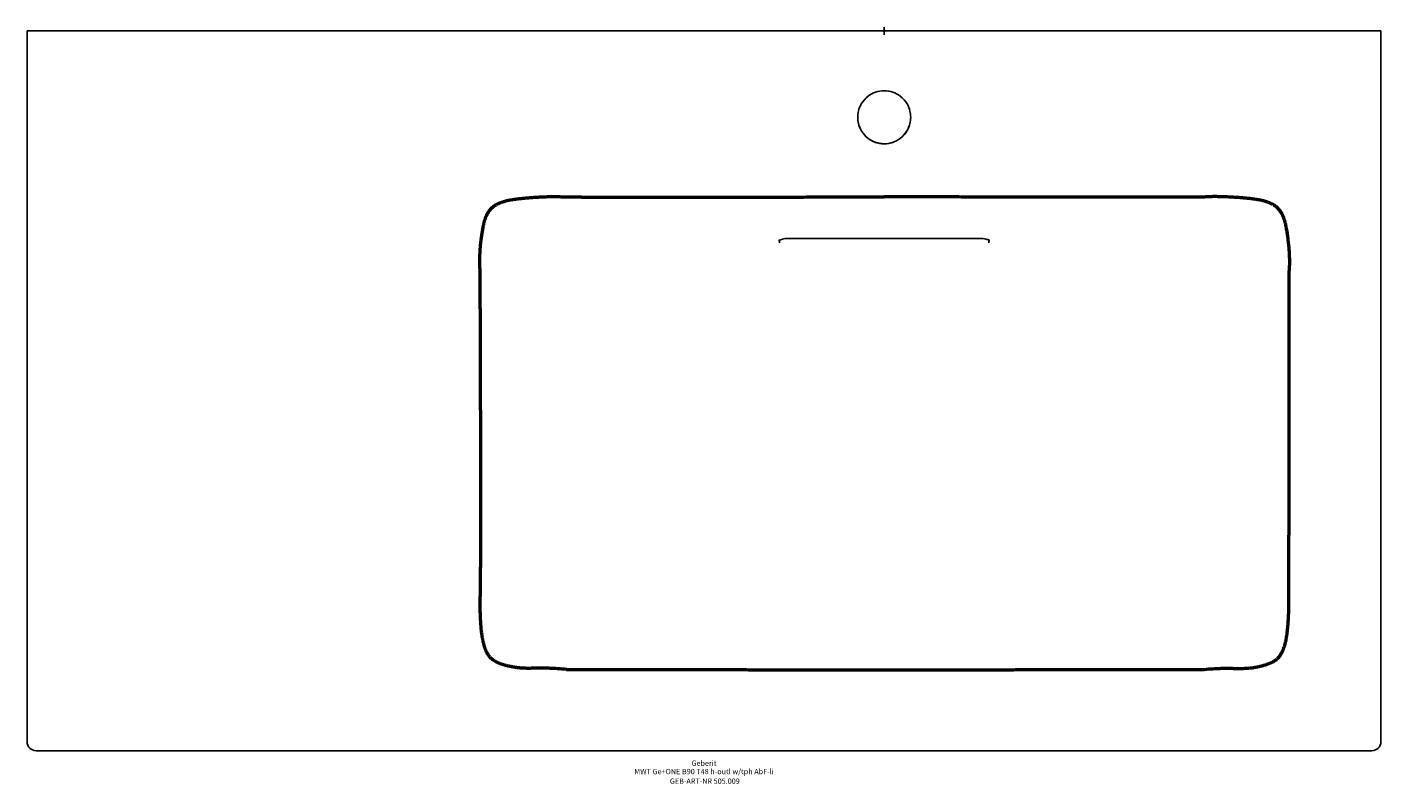
# Model space of a CAD drawing. Units: millimetres. Extents: x -566 to 328, y -497 to 2.
import ezdxf
from ezdxf.enums import TextEntityAlignment as Align

# ---------------------------------------------------------------- set-up
doc = ezdxf.new("R2010")
doc.units = ezdxf.units.MM
doc.layers.get('0').update_dxf_attribs({"linetype": 'CONTINUOUS'})
for name, color, linetype, lineweight in [('Arbeitspunkt(DIN)', 7, 'CONTINUOUS', 25), ('GEB-ART-NR', 1, 'CONTINUOUS', 18), ('GEB-BEZUG', 2, 'CONTINUOUS', 25), ('GEB-TEXT', 5, 'CONTINUOUS', 18), ('Skizzierlinie(DIN)', 179, 'CONTINUOUS', 25)]:
    doc.layers.add(name, color=color, linetype=linetype, lineweight=lineweight)
doc.layers.add('GEB-KONTUR-A', color=5, linetype='CONTINUOUS')
doc.styles.get("Standard").update_dxf_attribs({"font": 'arial.ttf'})

# ---------------------------------------------------------------- blocks, each defined once
blk = doc.blocks.new('Einfügepunkt')
at = {"layer": 'GEB-BEZUG'}
for p, q in [((-0.71, -0.71), (0.71, 0.71)), ((-0.71, 0.71), (0.71, -0.71))]:
    blk.add_line(p, q, dxfattribs=at)

msp = doc.modelspace()

# ---------------------------------------------------------------- linework, layer by layer
at = {"layer": 'Arbeitspunkt(DIN)', "ltscale": 5}
for q in [(-2.5, 0), (0, 2.5), (0, -2.5), (2.5, 0)]:
    msp.add_line((0, 0), q, dxfattribs=at)
at = {"layer": 'GEB-KONTUR-A', "ltscale": 5}
for p, q in [((-566, -469), (-566, 0)), ((-566, 0), (-560, 0)), ((-560, 0), (-280, 0)), ((-280, 0), (0, 0)), ((0, 0), (280, 0)), ((280, 0), (322, 0)), ((322, 0), (328, 0)), ((328, -469), (328, 0)), ((-69.22, -137.18), (-69.22, -137.18)), ((-69.15, -139.92), (-69.15, -139.92)), ((69.15, -139.92), (69.15, -139.92)), ((-560, -475), (-280, -475)), ((-280, -475), (0, -475)), ((0, -475), (280, -475)), ((280, -475), (322, -475))]:
    msp.add_line(p, q, dxfattribs=at)
for centre, start, end in [((-560, -469), 180, 270), ((322, -469), 270, 0)]:
    msp.add_arc(centre, 6, start, end, dxfattribs=at)
for points, degree, knots in [([(0, -74.51), (-1.93, -74.51), (-3.85, -74.19), (-7.44, -72.96), (-9.09, -72.08), (-12.42, -69.55), (-13.97, -67.8), (-15.99, -64.31), (-16.63, -62.72), (-17.34, -59.74), (-17.5, -58.37), (-17.5, -55.64), (-17.34, -54.28), (-16.63, -51.29), (-15.99, -49.7), (-13.97, -46.22), (-12.42, -44.46), (-9.09, -41.94), (-7.44, -41.06), (-3.85, -39.83), (-1.93, -39.51), (0, -39.51)], 3, [-5.510625, -5.510625, -5.510625, -5.510625, -4.93048, -4.93048, -4.372885, -4.372885, -3.676615, -3.676615, -3.165117, -3.165117, -2.755312, -2.755312, -2.345437, -2.345437, -1.8337, -1.8337, -1.137463, -1.137463, -0.580003, -0.580003, 0, 0, 0, 0]), ([(0, -39.51), (1.93, -39.51), (3.85, -39.83), (7.43, -41.06), (9.08, -41.93), (12.41, -44.45), (13.96, -46.21), (15.99, -49.69), (16.62, -51.29), (17.34, -54.28), (17.5, -55.64), (17.5, -58.38), (17.34, -59.74), (16.62, -62.73), (15.99, -64.33), (13.96, -67.81), (12.41, -69.56), (9.08, -72.08), (7.43, -72.96), (3.85, -74.19), (1.93, -74.51), (0, -74.51)], 3, [-5.509862, -5.509862, -5.509862, -5.509862, -4.930683, -4.930683, -4.373864, -4.373864, -3.677632, -3.677632, -3.165383, -3.165383, -2.754931, -2.754931, -2.344436, -2.344436, -1.832043, -1.832043, -1.135773, -1.135773, -0.579045, -0.579045, 0, 0, 0, 0]), ([(-17.5, -57), (-17.5, -59.34), (-17.03, -61.66), (-15.38, -65.56), (-14.36, -67.18), (-11.75, -70.13), (-10.13, -71.42), (-6.86, -73.18), (-5.3, -73.76), (-3.04, -74.24), (-2.4, -74.34), (-1.45, -74.44), (-1.14, -74.46), (-0.56, -74.49), (-0.28, -74.5), (0, -74.5)], 3, [2.755678, 2.755678, 2.755678, 2.755678, 3.457225, 3.457225, 4.0273, 4.0273, 4.641674, 4.641674, 5.140566, 5.140566, 5.334163, 5.334163, 5.427045, 5.427045, 5.510481, 5.510481, 5.510481, 5.510481]), ([(0, -74.5), (0.26, -74.5), (0.52, -74.49), (1.06, -74.47), (1.33, -74.45), (2.32, -74.36), (3.02, -74.25), (5.22, -73.77), (6.68, -73.25), (9.92, -71.57), (11.6, -70.27), (14.31, -67.25), (15.36, -65.6), (17.03, -61.65), (17.5, -59.34), (17.5, -57)], 3, [0.000001, 0.000001, 0.000001, 0.000001, 0.077822, 0.077822, 0.161432, 0.161432, 0.374555, 0.374555, 0.836856, 0.836856, 1.469536, 1.469536, 2.05315, 2.05315, 2.754345, 2.754345, 2.754345, 2.754345]), ([(-63.43, -136.99), (-64.1, -136.99), (-64.77, -137.03), (-66.02, -137.17), (-66.62, -137.27), (-67.67, -137.51), (-68.14, -137.65), (-68.91, -137.93), (-69.22, -138.08), (-69.61, -138.3), (-69.71, -138.38), (-69.73, -138.4), (-69.73, -138.4), (-69.73, -138.4)], 3, [0, 0, 0, 0, 0.200184, 0.200184, 0.396164, 0.396164, 0.594874, 0.594874, 0.796826, 0.796826, 0.994851, 0.994851, 1.01548, 1.01548, 1.01548, 1.01548]), ([(-69.15, -139.92), (-69.15, -139.68), (-69.16, -139.44), (-69.17, -139.2), (-69.18, -138.83), (-69.19, -138.48), (-69.19, -138.34), (-69.19, -138.21), (-69.2, -138.08)], 5, [50.862726, 50.862726, 50.862726, 50.862726, 50.862726, 50.862726, 53.44214, 53.44214, 53.44214, 55.037865, 55.037865, 55.037865, 55.037865, 55.037865, 55.037865]), ([(69.73, -138.4), (69.73, -138.4), (69.7, -138.37), (69.5, -138.24), (69.28, -138.11), (68.66, -137.83), (68.27, -137.69), (67.33, -137.42), (66.77, -137.29), (65.57, -137.11), (64.91, -137.04), (63.98, -137), (63.7, -136.99), (63.43, -136.99)], 3, [0.638581, 0.638581, 0.638581, 0.638581, 0.771309, 0.771309, 0.975641, 0.975641, 1.170492, 1.170492, 1.371701, 1.371701, 1.572421, 1.572421, 1.654495, 1.654495, 1.654495, 1.654495]), ([(69.2, -138.08), (69.2, -138.08), (69.2, -138.09), (69.2, -138.09), (69.18, -138.66), (69.17, -139.27), (69.15, -139.92)], 3, [38.344106, 38.344106, 38.344106, 38.344106, 38.382349, 38.382349, 38.382349, 42.518639, 42.518639, 42.518639, 42.518639])]:
    msp.add_open_spline(points, degree=degree, knots=knots, dxfattribs=at)
for points, degree in [([(0, -136.95), (-21.14, -136.95), (-42.29, -136.96), (-63.43, -136.99)], 3), ([(-63.43, -136.99), (-63.43, -136.99), (-63.43, -136.99), (-63.43, -136.99), (-63.43, -136.99), (-63.43, -136.99)], 5), ([(63.43, -136.99), (42.29, -136.96), (21.14, -136.95), (0, -136.95)], 3), ([(63.43, -136.99), (63.43, -136.99), (63.43, -136.99), (63.43, -136.99), (63.43, -136.99), (63.43, -136.99)], 5)]:
    msp.add_open_spline(points, degree=degree, dxfattribs=at)
at = {"layer": 'Skizzierlinie(DIN)', "lineweight": 50, "ltscale": 5}
for points, knots in [([(-211.39, -109.74), (-222.62, -108.91), (-243.61, -110.9), (-250.48, -111.75), (-258.41, -115.8), (-263.97, -122.15), (-265.3, -128.41), (-268.25, -148.29), (-266.96, -159)], [0, 0, 0, 0, 0, 0.368908, 0.465467, 0.549234, 0.643144, 1, 1, 1, 1, 1]), ([(267.45, -158.88), (268.72, -148.1), (265.73, -128.14), (264.35, -121.84), (258.72, -115.5), (250.72, -111.48), (243.82, -110.66), (222.68, -108.76), (211.4, -109.63)], [0, 0, 0, 0, 0, 0.356818, 0.4507, 0.534453, 0.631011, 1, 1, 1, 1, 1]), ([(-209.76, -421.42), (-232.54, -419.18), (-233.44, -422.74), (-255.29, -418.86), (-262.77, -410.83), (-266.24, -403.73), (-266.98, -384.61), (-266.75, -373.32)], [0, 0, 0, 0, 0, 0.406045, 0.517273, 0.626488, 1, 1, 1, 1, 1]), ([(209.76, -421.44), (232.58, -419.25), (233.52, -422.78), (255.43, -418.95), (263, -410.92), (266.54, -403.83), (267.41, -384.67), (267.23, -373.36)], [0, 0, 0, 0, 0, 0.406037, 0.517338, 0.626611, 1, 1, 1, 1, 1])]:
    msp.add_open_spline(points, degree=4, knots=knots, dxfattribs=at)
for points in [[(-200, -109.73), (-205.64, -109.73), (-211.39, -109.74)], [(-200, -109.73), (-158.69, -109.73), (-116.91, -109.69)], [(-116.91, -109.69), (-58.7, -109.61), (0, -109.58)], [(116.91, -109.7), (58.46, -109.61), (0, -109.58)], [(200, -109.66), (158.18, -109.78), (116.91, -109.7)], [(211.4, -109.63), (205.64, -109.65), (200, -109.66)], [(-266.96, -159), (-266.96, -170.86), (-266.92, -182.63)], [(267.48, -182.63), (267.48, -170.83), (267.45, -158.88)], [(-266.92, -182.63), (-266.5, -273.72), (-266.72, -364.59)], [(267.24, -364.59), (267.42, -273.9), (267.48, -182.63)], [(-266.72, -364.59), (-266.73, -368.95), (-266.75, -373.32)], [(267.23, -373.36), (267.23, -368.96), (267.24, -364.59)], [(-209.76, -421.42), (-202.36, -421.45), (-195, -421.45)], [(-195, -421.45), (-97.33, -421.53), (-0.02, -421.56)], [(0.02, -421.56), (97.6, -421.52), (195, -421.46)], [(195, -421.46), (202.36, -421.46), (209.76, -421.44)]]:
    msp.add_open_spline(points, degree=2, dxfattribs=at)

# ---------------------------------------------------------------- block references
at = {"ltscale": 5}
msp.add_blockref('Einfügepunkt', (0, 0), dxfattribs=at)

# ---------------------------------------------------------------- texts
at = {"layer": 'GEB-ART-NR'}
msp.add_text('GEB-ART-NR 505.009', height=3.5, dxfattribs=at).set_placement((-118.45, -496.84), align=Align.CENTER)
at = {"layer": 'GEB-TEXT'}
for s, p in [('Geberit', (-119, -485)), ('MWT Ge+ONE B90 T48 h-outl w/tph AbF-li', (-119, -490.5))]:
    msp.add_text(s, height=3.5, dxfattribs=at).set_placement(p, align=Align.CENTER)

doc.saveas('drawing.dxf')
